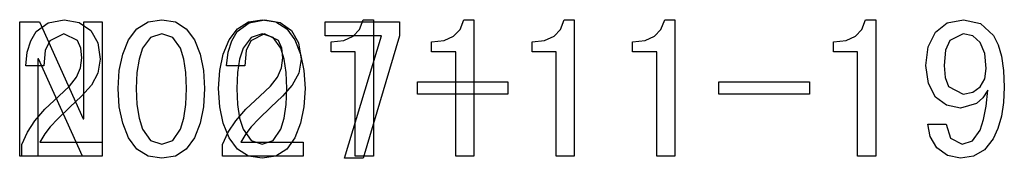
# Model space of a CAD drawing. Extents: x -998 to 1305, y 180 to 1564.
# Drawn here: x -150 to -136, y 489 to 491 of the extents above; entities that cross this region are included whole.
import ezdxf

# ---------------------------------------------------------------- set-up
doc = ezdxf.new("R2010")
doc.units = 0
doc.layers.get('0').update_dxf_attribs({"linetype": 'CONTINUOUS'})

msp = doc.modelspace()

# ---------------------------------------------------------------- linework, layer by layer
at = {"color": 7}
for points in [[(-148.695648, 489.057983), (-148.979614, 489.057983), (-149.611862, 490.46286), (-149.623184, 490.46286), (-149.623184, 489.057983), (-149.884064, 489.057983), (-149.884064, 491), (-149.600098, 491), (-148.96785, 489.597382), (-148.956528, 489.597382), (-148.956528, 491), (-148.695648, 491)], [(-148.695648, 489.057983), (-149.855072, 489.057983), (-149.855072, 489.226898), (-149.773773, 489.405396), (-149.666672, 489.569519), (-149.519592, 489.736572), (-149.31839, 489.92392), (-149.165253, 490.068512), (-149.062729, 490.201538), (-149.004807, 490.334564), (-148.985504, 490.479156), (-149.001297, 490.616516), (-149.048691, 490.727814), (-149.249542, 490.82608), (-149.45018, 490.724182), (-149.514725, 490.582764), (-149.536224, 490.362305), (-149.797104, 490.362305), (-149.775131, 490.560364), (-149.724335, 490.725128), (-149.644699, 490.856659), (-149.474014, 490.985901), (-149.24411, 491.028992), (-149.023773, 490.99054), (-148.860062, 490.875214), (-148.758499, 490.694336), (-148.72464, 490.459229), (-148.756058, 490.257019), (-148.850311, 490.083344), (-148.990204, 489.92392), (-149.158508, 489.764496), (-149.33345, 489.600433), (-149.445206, 489.483246), (-149.522537, 489.380768), (-149.594208, 489.260864), (-148.695648, 489.260864)], [(-147.217392, 490.034882), (-147.233627, 489.773163), (-147.282303, 489.536896), (-147.363449, 489.32608), (-147.480774, 489.161041), (-147.638, 489.062012), (-147.835144, 489.028992), (-148.032883, 489.062012), (-148.191925, 489.161041), (-148.312271, 489.32608), (-148.396439, 489.536896), (-148.44693, 489.773163), (-148.463776, 490.034882), (-148.44693, 490.295715), (-148.396439, 490.529938), (-148.312271, 490.737549), (-148.191925, 490.899445), (-148.032883, 490.996613), (-147.835144, 491.028992), (-147.638, 490.996613), (-147.480774, 490.899445), (-147.363449, 490.737549), (-147.282303, 490.529938), (-147.233627, 490.295715)], [(-147.217392, 490.034882), (-147.233627, 489.773163), (-147.282303, 489.536896), (-147.363449, 489.32608), (-147.480774, 489.161041), (-147.638, 489.062012), (-147.835144, 489.028992), (-148.032883, 489.062012), (-148.191925, 489.161041), (-148.312271, 489.32608), (-148.396439, 489.536896), (-148.44693, 489.773163), (-148.463776, 490.034882), (-148.44693, 490.295715), (-148.396439, 490.529938), (-148.312271, 490.737549), (-148.191925, 490.899445), (-148.032883, 490.996613), (-147.835144, 491.028992), (-147.638, 490.996613), (-147.480774, 490.899445), (-147.363449, 490.737549), (-147.282303, 490.529938), (-147.233627, 490.295715)], [(-145.768112, 490.034882), (-145.784348, 489.773163), (-145.833038, 489.536896), (-145.914169, 489.32608), (-146.031494, 489.161041), (-146.188736, 489.062012), (-146.385864, 489.028992), (-146.583603, 489.062012), (-146.742645, 489.161041), (-146.862991, 489.32608), (-146.947159, 489.536896), (-146.997665, 489.773163), (-147.014496, 490.034882), (-146.997665, 490.295715), (-146.947159, 490.529938), (-146.862991, 490.737549), (-146.742645, 490.899445), (-146.583603, 490.996613), (-146.385864, 491.028992), (-146.188736, 490.996613), (-146.031494, 490.899445), (-145.914169, 490.737549), (-145.833038, 490.529938), (-145.784348, 490.295715)], [(-145.797104, 489.057983), (-146.956528, 489.057983), (-146.956528, 489.226898), (-146.875229, 489.405396), (-146.768112, 489.569519), (-146.621033, 489.736572), (-146.41983, 489.92392), (-146.266693, 490.068512), (-146.164169, 490.201538), (-146.106262, 490.334564), (-146.08696, 490.479156), (-146.102753, 490.616516), (-146.150131, 490.727814), (-146.350998, 490.82608), (-146.551636, 490.724182), (-146.616165, 490.582764), (-146.63768, 490.362305), (-146.898544, 490.362305), (-146.876587, 490.560364), (-146.82579, 490.725128), (-146.746155, 490.856659), (-146.57547, 490.985901), (-146.345566, 491.028992), (-146.125229, 490.99054), (-145.961502, 490.875214), (-145.85994, 490.694336), (-145.82608, 490.459229), (-145.857513, 490.257019), (-145.951767, 490.083344), (-146.09166, 489.92392), (-146.259964, 489.764496), (-146.434891, 489.600433), (-146.546646, 489.483246), (-146.623978, 489.380768), (-146.695648, 489.260864), (-145.797104, 489.260864)], [(-144.405792, 490.797089), (-144.927536, 489.028992), (-145.199722, 489.028992), (-144.666214, 490.797089), (-145.478256, 490.797089), (-145.478256, 491), (-144.405792, 491)], [(-144.782608, 489.057983), (-145.043472, 489.057983), (-145.043472, 490.565216), (-145.391312, 490.565216), (-145.391312, 490.710144), (-145.210205, 490.730072), (-145.074509, 490.789856), (-144.981262, 490.889496), (-144.927536, 491.028992), (-144.782608, 491.028992)], [(-143.333328, 489.057983), (-143.594208, 489.057983), (-143.594208, 490.565216), (-143.942032, 490.565216), (-143.942032, 490.710144), (-143.760925, 490.730072), (-143.625229, 490.789856), (-143.531982, 490.889496), (-143.478256, 491.028992), (-143.333328, 491.028992)], [(-141.884064, 489.057983), (-142.144928, 489.057983), (-142.144928, 490.565216), (-142.492752, 490.565216), (-142.492752, 490.710144), (-142.311646, 490.730072), (-142.175949, 490.789856), (-142.082703, 490.889496), (-142.028992, 491.028992), (-141.884064, 491.028992)], [(-140.434784, 489.057983), (-140.695648, 489.057983), (-140.695648, 490.565216), (-141.043472, 490.565216), (-141.043472, 490.710144), (-140.862381, 490.730072), (-140.726669, 490.789856), (-140.633438, 490.889496), (-140.579712, 491.028992), (-140.434784, 491.028992)], [(-137.53624, 489.057983), (-137.797104, 489.057983), (-137.797104, 490.565216), (-138.144928, 490.565216), (-138.144928, 490.710144), (-137.963821, 490.730072), (-137.828125, 490.789856), (-137.734879, 490.889496), (-137.681152, 491.028992), (-137.53624, 491.028992)], [(-135.681168, 490.057526), (-135.691345, 489.834961), (-135.721924, 489.635986), (-135.772873, 489.460632), (-135.844208, 489.308868), (-135.968506, 489.153381), (-136.123993, 489.060089), (-136.310684, 489.028992), (-136.503006, 489.067322), (-136.653305, 489.182281), (-136.75029, 489.343811), (-136.782608, 489.521729), (-136.521744, 489.521729), (-136.458115, 489.321106), (-136.290756, 489.231873), (-136.139038, 489.282257), (-136.030792, 489.433411), (-135.980179, 489.587524), (-135.943634, 489.781036), (-135.921204, 490.014038), (-135.990662, 489.903656), (-136.083115, 489.821564), (-136.314316, 489.753632), (-136.513763, 489.793488), (-136.672775, 489.913055), (-136.776886, 490.106659), (-136.8116, 490.368652), (-136.777679, 490.636047), (-136.675949, 490.84668), (-136.506393, 490.983398), (-136.269028, 491.028992), (-136.025986, 490.971863), (-135.839447, 490.800507), (-135.770203, 490.668365), (-135.720734, 490.500519), (-135.691055, 490.296875)], [(-147.478256, 490.034882), (-147.487854, 490.264984), (-147.516602, 490.458893), (-147.564545, 490.616608), (-147.675217, 490.773712), (-147.834686, 490.82608), (-147.995926, 490.773712), (-148.110962, 490.616608), (-148.162033, 490.458893), (-148.192688, 490.264984), (-148.202896, 490.034882), (-148.192688, 489.804108), (-148.162033, 489.608246), (-148.110962, 489.447235), (-147.995926, 489.285736), (-147.834686, 489.231873), (-147.675217, 489.285736), (-147.564545, 489.447235), (-147.516602, 489.608246), (-147.487854, 489.804108)], [(-147.478256, 490.034882), (-147.487854, 490.264984), (-147.516602, 490.458893), (-147.564545, 490.616608), (-147.675217, 490.773712), (-147.834686, 490.82608), (-147.995926, 490.773712), (-148.110962, 490.616608), (-148.162033, 490.458893), (-148.192688, 490.264984), (-148.202896, 490.034882), (-148.192688, 489.804108), (-148.162033, 489.608246), (-148.110962, 489.447235), (-147.995926, 489.285736), (-147.834686, 489.231873), (-147.675217, 489.285736), (-147.564545, 489.447235), (-147.516602, 489.608246), (-147.487854, 489.804108)], [(-146.028992, 490.034882), (-146.038574, 490.264984), (-146.067337, 490.458893), (-146.115265, 490.616608), (-146.225937, 490.773712), (-146.385422, 490.82608), (-146.546646, 490.773712), (-146.661682, 490.616608), (-146.712769, 490.458893), (-146.743408, 490.264984), (-146.753616, 490.034882), (-146.743408, 489.804108), (-146.712769, 489.608246), (-146.661682, 489.447235), (-146.546646, 489.285736), (-146.385422, 489.231873), (-146.225937, 489.285736), (-146.115265, 489.447235), (-146.067337, 489.608246), (-146.038574, 489.804108)], [(-135.942032, 490.322449), (-135.964386, 490.542786), (-136.031479, 490.700195), (-136.137405, 490.794617), (-136.276276, 490.82608), (-136.467163, 490.728943), (-136.529831, 490.590179), (-136.55072, 490.368195), (-136.534302, 490.195313), (-136.485062, 490.065216), (-136.276276, 489.956512), (-136.137405, 489.982269), (-136.031479, 490.05957), (-135.964386, 490.176788)], [(-142.840576, 489.956512), (-144.144928, 489.956512), (-144.144928, 490.130432), (-142.840576, 490.130432)], [(-138.492752, 489.956512), (-139.797104, 489.956512), (-139.797104, 490.130432), (-138.492752, 490.130432)]]:
    msp.add_lwpolyline(points, close=True, dxfattribs=at)

doc.saveas('drawing.dxf')
